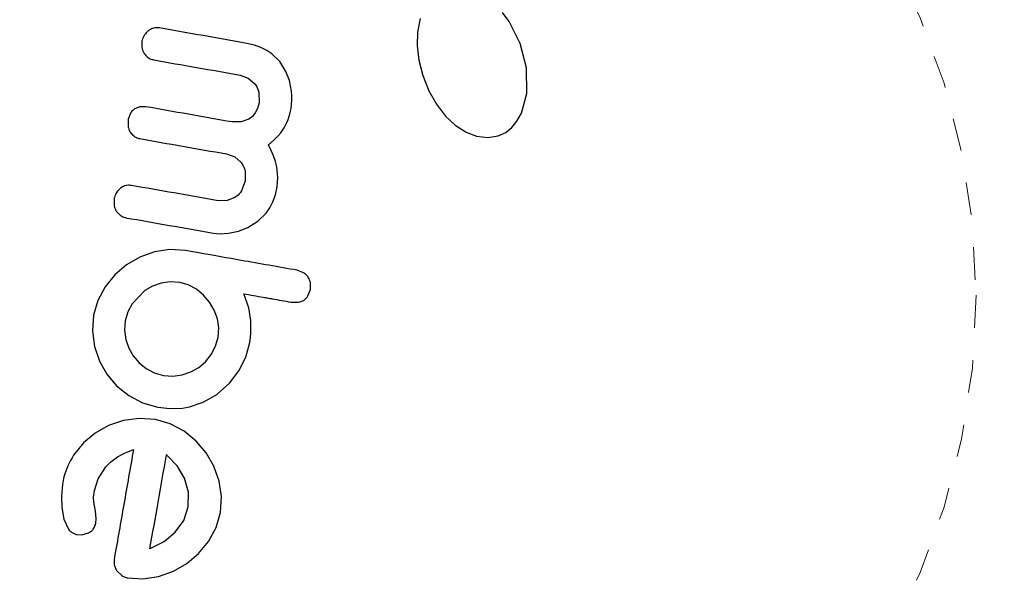
# Model space of a CAD drawing. Units: millimetres. Extents: x 111 to 1173, y -792 to -53.
# Drawn here: x 561 to 564, y -503 to -502 of the extents above; entities that cross this region are included whole.
import ezdxf

# ---------------------------------------------------------------- set-up
doc = ezdxf.new("R2010")
doc.units = ezdxf.units.MM
doc.linetypes.add('PHANTOM', pattern=[0.0127, 0.00635, -0.00127, 0.00127, -0.00127, 0.00127, -0.00127])
doc.layers.add('CONTOUR', color=7, linetype='Continuous')

msp = doc.modelspace()

# ---------------------------------------------------------------- linework, layer by layer
at = {"layer": 'CONTOUR', "linetype": 'Continuous', "lineweight": 25}
for p, q in [((562.89737, -501.63657), (562.87752, -501.60898)), ((562.6228, -501.63255), (562.61623, -501.66932)), ((562.62402, -501.62734), (562.6228, -501.63255)), ((562.93157, -501.70493), (562.89737, -501.63657)), ((562.61623, -501.66932), (562.61513, -501.71131)), ((562.11504, -501.70953), (562.09222, -501.70418)), ((562.1351, -501.71678), (562.11504, -501.70953)), ((562.15289, -501.72582), (562.1351, -501.71678)), ((562.16868, -501.73652), (562.15289, -501.72582)), ((562.61513, -501.71131), (562.62026, -501.75597)), ((562.95058, -501.77968), (562.93157, -501.70493)), ((562.19283, -501.76029), (562.16868, -501.73652)), ((562.21175, -501.79019), (562.19283, -501.76029)), ((562.62026, -501.75597), (562.63211, -501.80254)), ((562.22259, -501.81865), (562.21175, -501.79019)), ((562.95189, -501.858), (562.95058, -501.77968)), ((562.07101, -501.80163), (562.09619, -501.81093)), ((562.09619, -501.81093), (562.11608, -501.82823)), ((562.22893, -501.85078), (562.22259, -501.81865)), ((562.63211, -501.80254), (562.65097, -501.84961)), ((562.12875, -501.85444), (562.1296, -501.88654)), ((562.23005, -501.86508), (562.22893, -501.85078)), ((562.65097, -501.84961), (562.67442, -501.89103)), ((562.22935, -501.89217), (562.23016, -501.87915)), ((562.23016, -501.87915), (562.23005, -501.86508)), ((562.93546, -501.91844), (562.95189, -501.858)), ((561.76272, -501.89881), (561.74691, -501.90541)), ((561.78047, -501.89858), (561.76272, -501.89881)), ((562.12485, -501.90377), (562.1178, -501.91752)), ((562.1296, -501.88654), (562.12485, -501.90377)), ((562.22521, -501.91615), (562.22775, -501.90385)), ((562.22775, -501.90385), (562.22935, -501.89217)), ((562.67442, -501.89103), (562.70248, -501.92736)), ((561.72712, -501.93721), (561.72709, -501.96002)), ((561.73431, -501.91844), (561.72712, -501.93721)), ((562.07433, -501.94561), (562.04663, -501.94551)), ((562.09777, -501.93689), (562.07433, -501.94561)), ((562.10876, -501.92842), (562.09777, -501.93689)), ((562.1178, -501.91752), (562.10876, -501.92842)), ((562.21469, -501.94765), (562.21865, -501.93794)), ((562.21865, -501.93794), (562.22215, -501.92752)), ((562.22215, -501.92752), (562.22521, -501.91615)), ((562.70248, -501.92736), (562.73195, -501.95521)), ((562.90627, -501.96218), (562.92173, -501.94347)), ((562.92173, -501.94347), (562.93546, -501.91844)), ((562.19614, -501.97882), (562.20622, -501.96401)), ((562.20622, -501.96401), (562.21469, -501.94765)), ((562.73195, -501.95521), (562.76569, -501.9772)), ((562.88692, -501.97738), (562.90627, -501.96218)), ((562.15802, -502.01526), (562.17595, -502.00035)), ((562.17595, -502.00035), (562.18702, -501.98951)), ((562.18702, -501.98951), (562.19614, -501.97882)), ((562.76569, -501.9772), (562.79752, -501.98943)), ((562.79752, -501.98943), (562.83211, -501.99345)), ((562.83211, -501.99345), (562.86396, -501.98801)), ((562.86396, -501.98801), (562.88692, -501.97738)), ((562.16686, -502.03326), (562.15802, -502.01526)), ((562.17381, -502.04999), (562.16686, -502.03326)), ((562.02932, -502.04368), (562.05461, -502.05307)), ((562.05461, -502.05307), (562.07423, -502.07039)), ((562.17957, -502.06714), (562.17381, -502.04999)), ((562.18362, -502.08315), (562.17957, -502.06714)), ((562.08638, -502.09609), (562.08713, -502.12743)), ((562.18743, -502.11557), (562.18362, -502.08315)), ((562.08713, -502.12743), (562.07555, -502.15728)), ((562.18528, -502.14474), (562.18743, -502.11557)), ((562.17954, -502.16911), (562.18528, -502.14474)), ((561.68412, -502.1811), (561.68418, -502.20305)), ((562.03099, -502.18719), (562.00398, -502.18741)), ((562.05534, -502.17751), (562.03099, -502.18719)), ((562.17173, -502.19045), (562.17954, -502.16911)), ((562.15065, -502.22578), (562.16208, -502.20918)), ((562.16208, -502.20918), (562.17173, -502.19045)), ((561.69132, -502.22065), (561.70395, -502.23312)), ((562.12585, -502.25063), (562.15065, -502.22578)), ((562.06641, -502.2809), (562.09473, -502.2701)), ((562.09473, -502.2701), (562.12585, -502.25063)), ((561.98944, -502.28705), (561.99829, -502.28821)), ((561.99829, -502.28821), (562.00944, -502.28877)), ((562.00944, -502.28877), (562.02191, -502.2885)), ((562.02191, -502.2885), (562.03512, -502.28731)), ((562.03512, -502.28731), (562.06641, -502.2809)), ((561.85509, -502.33711), (561.80771, -502.34401)), ((561.9034, -502.34043), (561.85509, -502.33711)), ((561.76254, -502.36022), (561.72194, -502.3841)), ((561.80771, -502.34401), (561.76254, -502.36022)), ((561.72194, -502.3841), (561.68634, -502.41491)), ((561.68634, -502.41491), (561.65635, -502.45176)), ((562.26605, -502.40838), (562.24621, -502.40088)), ((561.65635, -502.45176), (561.63408, -502.49349)), ((561.80204, -502.44946), (561.77797, -502.46346)), ((561.82856, -502.44021), (561.80204, -502.44946)), ((561.85645, -502.43642), (561.82856, -502.44021)), ((561.88609, -502.4386), (561.85645, -502.43642)), ((561.91181, -502.44603), (561.88609, -502.4386)), ((561.93663, -502.45927), (561.91181, -502.44603)), ((561.95854, -502.47696), (561.93663, -502.45927)), ((562.2796, -502.4799), (562.28705, -502.46022)), ((562.28705, -502.46022), (562.28692, -502.43871)), ((561.77797, -502.46346), (561.7392, -502.50366)), ((561.97722, -502.49859), (561.95854, -502.47696)), ((562.09761, -502.51617), (562.08237, -502.47321)), ((561.63408, -502.49349), (561.621, -502.53905)), ((561.7392, -502.50366), (561.726, -502.52863)), ((561.99168, -502.52321), (561.97722, -502.49859)), ((562.10372, -502.55517), (562.09761, -502.51617)), ((562.2291, -502.49908), (562.25065, -502.49918)), ((561.621, -502.53905), (561.61744, -502.58742)), ((561.726, -502.52863), (561.71814, -502.55618)), ((562.00138, -502.54989), (561.99168, -502.52321)), ((562.00561, -502.57781), (562.00138, -502.54989)), ((561.71814, -502.55618), (561.71609, -502.58462)), ((562.00369, -502.60653), (562.00561, -502.57781)), ((562.10437, -502.57506), (562.10372, -502.55517)), ((562.10412, -502.59189), (562.10437, -502.57506)), ((561.61744, -502.58742), (561.62361, -502.63455)), ((561.71609, -502.58462), (561.71988, -502.61319)), ((561.99589, -502.63402), (562.00369, -502.60653)), ((562.10101, -502.62265), (562.10293, -502.60875)), ((562.10293, -502.60875), (562.10412, -502.59189)), ((561.62361, -502.63455), (561.63885, -502.67959)), ((561.71988, -502.61319), (561.72905, -502.64032)), ((561.72905, -502.64032), (561.74257, -502.66419)), ((561.98261, -502.65952), (561.99589, -502.63402)), ((562.08845, -502.66775), (562.10101, -502.62265)), ((561.74257, -502.66419), (561.76049, -502.68525)), ((561.96474, -502.68184), (561.98261, -502.65952)), ((562.06719, -502.71019), (562.08845, -502.66775)), ((561.63885, -502.67959), (561.66169, -502.71997)), ((561.76049, -502.68525), (561.78224, -502.7029)), ((561.91981, -502.71324), (561.94383, -502.69967)), ((561.94383, -502.69967), (561.96474, -502.68184)), ((561.66169, -502.71997), (561.6918, -502.75538)), ((561.78224, -502.7029), (561.80732, -502.71605)), ((561.80732, -502.71605), (561.83575, -502.72409)), ((561.83575, -502.72409), (561.86429, -502.72616)), ((561.86429, -502.72616), (561.8928, -502.7224)), ((561.8928, -502.7224), (561.91981, -502.71324)), ((562.03819, -502.74795), (562.06719, -502.71019)), ((561.6918, -502.75538), (561.72887, -502.78546)), ((562.0004, -502.78176), (562.03819, -502.74795)), ((561.72887, -502.78546), (561.771, -502.80771)), ((561.95787, -502.80628), (562.00141, -502.78193)), ((562.00141, -502.78193), (562.0004, -502.78176)), ((561.771, -502.80771), (561.81862, -502.82125)), ((561.81862, -502.82125), (561.84547, -502.8248)), ((561.89382, -502.8243), (561.91587, -502.8205)), ((561.91587, -502.8205), (561.95787, -502.80628)), ((561.84547, -502.8248), (561.86971, -502.82577)), ((561.86971, -502.82577), (561.89382, -502.8243)), ((561.66707, -502.87789), (561.62569, -502.90103)), ((561.71326, -502.86232), (561.66707, -502.87789)), ((561.76135, -502.85594), (561.71326, -502.86232)), ((561.81083, -502.85957), (561.76135, -502.85594)), ((561.85658, -502.87265), (561.81083, -502.85957)), ((561.89912, -502.89509), (561.85658, -502.87265)), ((561.62569, -502.90103), (561.58962, -502.93132)), ((561.93659, -502.92545), (561.89912, -502.89509)), ((561.58962, -502.93132), (561.55904, -502.96898)), ((561.96714, -502.96174), (561.93659, -502.92545)), ((561.674, -502.98914), (561.69404, -502.97427)), ((561.69404, -502.97427), (561.71605, -502.96218)), ((561.71605, -502.96218), (561.74365, -502.95094)), ((561.8447, -502.96808), (561.84392, -502.9676)), ((561.84756, -502.97033), (561.8447, -502.96808)), ((561.87751, -503.00105), (561.84756, -502.97033)), ((561.99061, -503.00303), (561.96714, -502.96174)), ((561.63479, -503.04156), (561.65847, -503.00492)), ((561.65847, -503.00492), (561.674, -502.98914)), ((561.90073, -503.03949), (561.87751, -503.00105)), ((562.00701, -503.04849), (561.99061, -503.00303)), ((561.52536, -503.05864), (561.52199, -503.09569)), ((561.62328, -503.07693), (561.63479, -503.04156)), ((561.91292, -503.08217), (561.90073, -503.03949)), ((562.01422, -503.09594), (562.00701, -503.04849)), ((561.52199, -503.09569), (561.52301, -503.12979)), ((561.62106, -503.09799), (561.62328, -503.07693)), ((561.91178, -503.1278), (561.91292, -503.08217)), ((561.62198, -503.11349), (561.62106, -503.09799)), ((561.62632, -503.14082), (561.62198, -503.11349)), ((562.0109, -503.14528), (562.01422, -503.09594)), ((561.52301, -503.12979), (561.52998, -503.16522)), ((561.62901, -503.16334), (561.62632, -503.14082)), ((561.89782, -503.16927), (561.91178, -503.1278)), ((561.99763, -503.19083), (562.0109, -503.14528)), ((561.52998, -503.16522), (561.54243, -503.19349)), ((561.62786, -503.17809), (561.62901, -503.16334)), ((561.87205, -503.20512), (561.89782, -503.16927)), ((561.55297, -503.2052), (561.56764, -503.21218)), ((561.56764, -503.21218), (561.5851, -503.21328)), ((561.5851, -503.21328), (561.6052, -503.20747)), ((561.83748, -503.23361), (561.87205, -503.20512)), ((561.97441, -503.2334), (561.99763, -503.19083)), ((561.79638, -503.25465), (561.83748, -503.23361)), ((561.94342, -503.27073), (561.97441, -503.2334)), ((561.79312, -503.25575), (561.79638, -503.25465)), ((561.90726, -503.3013), (561.94342, -503.27073)), ((561.8662, -503.32481), (561.90726, -503.3013)), ((561.69265, -503.32424), (561.70748, -503.33833)), ((561.82047, -503.34117), (561.8662, -503.32481)), ((561.72519, -503.34529), (561.77261, -503.34841)), ((561.77261, -503.34841), (561.82047, -503.34117))]:
    msp.add_line(p, q, dxfattribs=at)
msp.add_circle((562.14348, -502.47767), 2.7275, dxfattribs=at)
at = {"layer": 'CONTOUR', "linetype": 'PHANTOM', "lineweight": 18}
for radius in [2.64952, 2.18858]:
    msp.add_circle((562.14348, -502.47767), radius, dxfattribs=at)
at = {"layer": 'CONTOUR', "linetype": 'Continuous', "lineweight": 25}
for points, knots in [([(561.78941, -501.66509), (561.78502, -501.66919), (561.77624, -501.67741), (561.77093, -501.68994), (561.76951, -501.69701), (561.76925, -501.69831)], [0, 0, 0, 0, 0.4496279, 0.8993106, 1, 1, 1, 1]), ([(561.82336, -501.65677), (561.81857, -501.6564), (561.80896, -501.65566), (561.79725, -501.65968), (561.79135, -501.66374), (561.78941, -501.66509)], [0, 0, 0, 0, 0.4008954, 0.8021306, 1, 1, 1, 1]), ([(562.09222, -501.70418), (562.0473, -501.69626), (561.95752, -501.68043), (561.86806, -501.66466), (561.82336, -501.65677)], [0, 0, 0, 0, 0.5003752, 1, 1, 1, 1]), ([(561.76925, -501.69831), (561.7688, -501.70426), (561.76791, -501.71616), (561.77253, -501.72869), (561.77621, -501.73466), (561.7768, -501.73562)], [0, 0, 0, 0, 0.4564919, 0.9130561, 1, 1, 1, 1]), ([(561.7768, -501.73562), (561.77989, -501.73949), (561.78607, -501.74724), (561.79701, -501.75291), (561.80384, -501.75442), (561.80581, -501.75486)], [0, 0, 0, 0, 0.4153298, 0.8311299, 1, 1, 1, 1]), ([(561.80581, -501.75486), (561.84972, -501.76261), (561.93797, -501.77817), (562.02652, -501.79378), (562.07101, -501.80163)], [0, 0, 0, 0, 0.4975722, 1, 1, 1, 1]), ([(562.11608, -501.82823), (562.12025, -501.83451), (562.12571, -501.84274), (562.12816, -501.8522), (562.12875, -501.85444)], [0, 0, 0, 0, 0.7632514, 1, 1, 1, 1]), ([(561.74691, -501.90541), (561.74314, -501.90843), (561.73834, -501.91227), (561.73502, -501.91736), (561.73431, -501.91844)], [0, 0, 0, 0, 0.7867944, 1, 1, 1, 1]), ([(562.04663, -501.94551), (562.00178, -501.9376), (561.91291, -501.92193), (561.82434, -501.90631), (561.78047, -501.89858)], [0, 0, 0, 0, 0.504722, 1, 1, 1, 1]), ([(561.72709, -501.96002), (561.72845, -501.96515), (561.7301, -501.97141), (561.73353, -501.97681), (561.73415, -501.97777)], [0, 0, 0, 0, 0.8207994, 1, 1, 1, 1]), ([(561.73415, -501.97777), (561.73731, -501.98164), (561.74364, -501.98937), (561.75458, -501.99487), (561.7613, -501.99634), (561.76316, -501.99674)], [0, 0, 0, 0, 0.41954333, 0.83945006, 1, 1, 1, 1]), ([(561.76316, -501.99674), (561.80693, -502.00446), (561.89551, -502.02008), (561.98437, -502.03575), (562.02932, -502.04368)], [0, 0, 0, 0, 0.494187, 1, 1, 1, 1]), ([(562.07423, -502.07039), (562.07827, -502.07663), (562.0835, -502.08472), (562.08584, -502.09397), (562.08638, -502.09609)], [0, 0, 0, 0, 0.7706927, 1, 1, 1, 1]), ([(561.70397, -502.14863), (561.69968, -502.15259), (561.6911, -502.16051), (561.6858, -502.17279), (561.68439, -502.17978), (561.68412, -502.1811)], [0, 0, 0, 0, 0.4476874, 0.8956525, 1, 1, 1, 1]), ([(561.73781, -502.14048), (561.73292, -502.14011), (561.72312, -502.13936), (561.71151, -502.14346), (561.70572, -502.14743), (561.70397, -502.14863)], [0, 0, 0, 0, 0.4105636, 0.8214149, 1, 1, 1, 1]), ([(562.00398, -502.18741), (561.95895, -502.17947), (561.87009, -502.1638), (561.78151, -502.14818), (561.73781, -502.14048)], [0, 0, 0, 0, 0.5067305, 1, 1, 1, 1]), ([(562.07555, -502.15728), (562.07104, -502.16319), (562.06517, -502.1709), (562.0572, -502.17626), (562.05534, -502.17751)], [0, 0, 0, 0, 0.7668944, 1, 1, 1, 1]), ([(561.68418, -502.20305), (561.68557, -502.20815), (561.68727, -502.21436), (561.69071, -502.2197), (561.69132, -502.22065)], [0, 0, 0, 0, 0.8221597, 1, 1, 1, 1]), ([(561.70395, -502.23312), (561.70835, -502.23548), (561.7136, -502.2383), (561.7194, -502.23942), (561.72034, -502.2396)], [0, 0, 0, 0, 0.8378256, 1, 1, 1, 1]), ([(561.72034, -502.2396), (561.7645, -502.24739), (561.85407, -502.26318), (561.94391, -502.27902), (561.98944, -502.28705)], [0, 0, 0, 0, 0.4931472, 1, 1, 1, 1]), ([(562.24621, -502.40088), (562.21741, -502.3958), (562.16017, -502.38571), (562.06111, -502.36824), (561.97562, -502.35317), (561.91862, -502.34311), (561.9034, -502.34043)], [0, 0, 0, 0, 0.252045, 0.5008066, 0.866669, 1, 1, 1, 1]), ([(562.2797, -502.42134), (562.27648, -502.4174), (562.27244, -502.41247), (562.26712, -502.40906), (562.26605, -502.40838)], [0, 0, 0, 0, 0.79846289, 1, 1, 1, 1]), ([(562.28692, -502.43871), (562.28552, -502.43372), (562.28381, -502.42759), (562.28035, -502.42232), (562.2797, -502.42134)], [0, 0, 0, 0, 0.8142151, 1, 1, 1, 1]), ([(562.08237, -502.47321), (562.10238, -502.47674), (562.12669, -502.48103), (562.15578, -502.48615), (562.18394, -502.49112), (562.20853, -502.49545), (562.22835, -502.49895), (562.2291, -502.49908)], [0, 0, 0, 0, 0.4090051, 0.4971943, 0.5946922, 0.9846929, 1, 1, 1, 1]), ([(562.26714, -502.49275), (562.27078, -502.48989), (562.27555, -502.48614), (562.27882, -502.4811), (562.2796, -502.4799)], [0, 0, 0, 0, 0.7620701, 1, 1, 1, 1]), ([(562.25065, -502.49918), (562.25537, -502.49797), (562.26117, -502.49649), (562.2662, -502.49334), (562.26714, -502.49275)], [0, 0, 0, 0, 0.8127597, 1, 1, 1, 1]), ([(561.55904, -502.96898), (561.54738, -502.99032), (561.53181, -503.01882), (561.52666, -503.05064), (561.52536, -503.05864)], [0, 0, 0, 0, 0.7487832, 1, 1, 1, 1]), ([(561.74365, -502.95094), (561.73369, -503.00744), (561.71401, -503.11903), (561.69453, -503.22952), (561.68491, -503.28407)], [0, 0, 0, 0, 0.5062569, 1, 1, 1, 1]), ([(561.84392, -502.9676), (561.83528, -503.01663), (561.81827, -503.11307), (561.80141, -503.20872), (561.79312, -503.25575)], [0, 0, 0, 0, 0.5083674, 1, 1, 1, 1]), ([(561.61984, -503.19573), (561.62247, -503.19162), (561.62602, -503.18608), (561.62748, -503.17972), (561.62786, -503.17809)], [0, 0, 0, 0, 0.7444839, 1, 1, 1, 1]), ([(561.54243, -503.19349), (561.54498, -503.19708), (561.54806, -503.20142), (561.55224, -503.20464), (561.55297, -503.2052)], [0, 0, 0, 0, 0.8261748, 1, 1, 1, 1]), ([(561.6052, -503.20747), (561.60918, -503.20516), (561.6147, -503.20196), (561.61871, -503.19709), (561.61984, -503.19573)], [0, 0, 0, 0, 0.7205366, 1, 1, 1, 1]), ([(561.68491, -503.28407), (561.68409, -503.29008), (561.68312, -503.29731), (561.68436, -503.30447), (561.68458, -503.30569)], [0, 0, 0, 0, 0.830062, 1, 1, 1, 1]), ([(561.68458, -503.30569), (561.686, -503.31071), (561.68786, -503.31729), (561.69173, -503.32291), (561.69265, -503.32424)], [0, 0, 0, 0, 0.7626581, 1, 1, 1, 1]), ([(561.70748, -503.33833), (561.71217, -503.34083), (561.71785, -503.34386), (561.7241, -503.34508), (561.72519, -503.34529)], [0, 0, 0, 0, 0.8251838, 1, 1, 1, 1])]:
    msp.add_open_spline(points, degree=3, knots=knots, dxfattribs=at)

doc.saveas('drawing.dxf')
